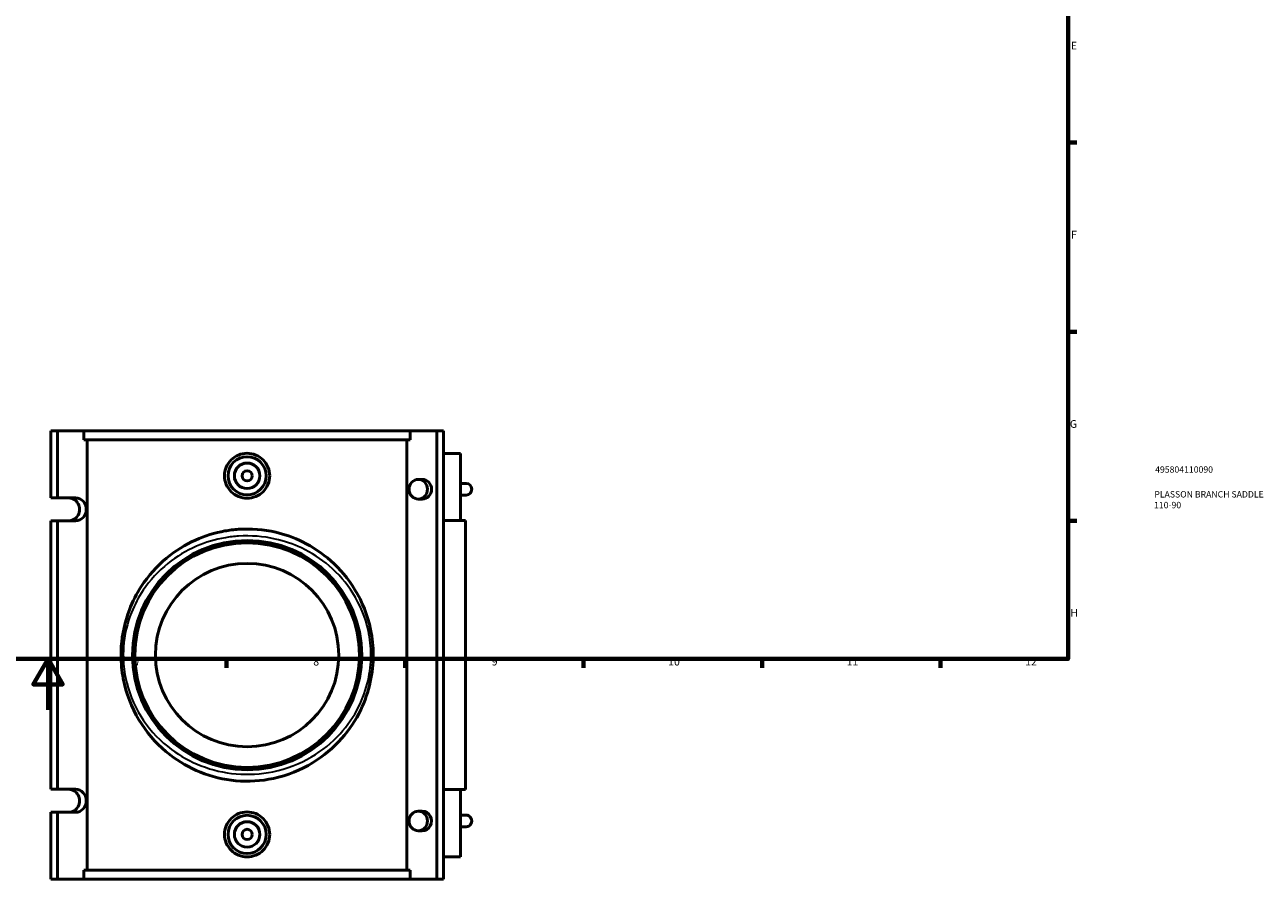
# Model space of a CAD drawing. Units: millimetres. Extents: x -15 to 1119, y -66 to 1110.
# Drawn here: x 411 to 898, y -66 to 269 of the extents above; entities that cross this region are included whole.
import ezdxf

# ---------------------------------------------------------------- set-up
doc = ezdxf.new("R2010")
doc.units = ezdxf.units.MM
for name, color, linetype, lineweight in [('Border (ANSI)', 7, 'Continuous', 70), ('Title (ISO)', 7, 'Continuous', 50), ('Visible (ANSI)', 7, 'Continuous', 50), ('Visible Narrow (ANSI)', 7, 'Continuous', 35)]:
    doc.layers.add(name, color=color, linetype=linetype, lineweight=lineweight)
doc.styles.add('Note Text (ANSI)', font='tahoma.ttf')
doc.styles.add('Note Text (ISO)', font='tahoma.ttf')

# ---------------------------------------------------------------- blocks, each defined once
blk = doc.blocks.new('Borders Default Border')
at = {"layer": 'Border (ANSI)'}
for p, q in [((821, 222.75), (824.45, 222.75)), ((821, 148.5), (824.45, 148.5)), ((821, 74.25), (824.45, 74.25)), ((490.58, 20), (490.58, 16.55)), ((560.67, 20), (560.67, 16.55)), ((630.75, 20), (630.75, 16.55)), ((700.83, 20), (700.83, 16.55)), ((770.92, 20), (770.92, 16.55))]:
    blk.add_line(p, q, dxfattribs=at)
at = {"layer": 'Border (ANSI)', "flags": 128}
for points in [[(20, 20), (20, 574), (821, 574), (821, 20), (20, 20)], [(420.5, 0), (420.5, 20), (414.73, 10), (426.27, 10), (420.5, 20)]]:
    blk.add_lwpolyline(points, dxfattribs=at)
at = {"layer": 'Border (ANSI)', "attachment_point": 7, "style": 'Note Text (ANSI)'}
for s, insert, char_height in [('E', (822.05, 258.35), 3.05), ('F', (822.14, 184.1), 3.05), ('G', (821.66, 109.79), 3.05), ('H', (821.81, 35.6), 3.05), ('7', (454.6, 16.55), 3.05), ('8', (524.63, 16.48), 3.05), ('9', (594.7, 16.49), 3.05), ('10', (663.96, 16.49), 3.048), ('11', (734.04, 16.55), 3.048), ('12', (804.13, 16.55), 3.048)]:
    blk.add_mtext(s, dxfattribs=dict(at, insert=insert, char_height=char_height))
blk = doc.blocks.new('Title Blocks ISO')
at = {"layer": 'Title (ISO)', "color": 232, "true_color": 0xca0064, "style": 'Note Text (ISO)'}
for tag, p in [('PART_NUMBER_001', (34.16, 73.13)), ('DESCRIPTION_001', (33.84, 63.4)), ('DESCRIPTION_002', (33.71, 59.18))]:
    blk.add_attdef(tag, p, '', height=2.5, dxfattribs=at)

msp = doc.modelspace()

# ---------------------------------------------------------------- linework, layer by layer
at = {"layer": 'Visible (ANSI)'}
for p, q in [((421.613, 109.529), (424.246, 109.529)), ((421.613, 109.529), (421.613, 83.229)), ((424.246, 109.529), (424.246, 83.229)), ((424.246, 109.529), (434.598, 109.529)), ((434.598, 109.529), (434.598, 106.009)), ((434.598, 109.529), (562.737, 109.529)), ((562.737, 106.009), (562.737, 109.529)), ((573.089, 109.529), (562.737, 109.529)), ((573.089, 109.529), (573.089, -66.471)), ((575.722, 109.529), (573.089, 109.529)), ((575.722, 109.529), (575.722, -66.471)), ((562.737, 106.009), (434.598, 106.009)), ((435.922, 106.009), (435.922, -62.951)), ((561.413, -62.951), (561.413, 106.009)), ((582.487, 100.729), (575.722, 100.729)), ((582.487, 100.729), (582.487, 74.329)), ((565.87, 90.499), (567.451, 90.499)), ((582.487, 88.959), (584.682, 88.959)), ((421.613, 83.229), (424.246, 83.229)), ((424.246, 83.229), (431.294, 83.229)), ((565.87, 82.799), (567.451, 82.799)), ((582.487, 84.339), (584.682, 84.339)), ((421.613, 74.229), (421.613, -31.171)), ((424.246, 74.229), (421.613, 74.229)), ((424.246, 74.229), (424.246, -31.171)), ((431.294, 74.229), (424.246, 74.229)), ((429.547, 74.329), (429.281, 74.329)), ((429.281, 74.329), (429.281, 74.278)), ((584.467, 74.329), (575.722, 74.329)), ((584.467, 74.329), (584.467, -31.271)), ((421.613, -31.171), (424.246, -31.171)), ((424.246, -31.171), (431.294, -31.171)), ((429.281, -31.22), (429.281, -31.271)), ((429.281, -31.271), (429.547, -31.271)), ((575.722, -31.271), (584.467, -31.271)), ((582.487, -31.271), (582.487, -57.671)), ((421.613, -40.171), (421.613, -66.471)), ((424.246, -40.171), (421.613, -40.171)), ((424.246, -40.171), (424.246, -66.471)), ((431.294, -40.171), (424.246, -40.171)), ((567.451, -39.741), (565.87, -39.741)), ((584.682, -41.281), (582.487, -41.281)), ((567.451, -47.441), (565.87, -47.441)), ((584.682, -45.901), (582.487, -45.901)), ((575.722, -57.671), (582.487, -57.671)), ((562.737, -62.951), (434.598, -62.951)), ((434.598, -62.951), (434.598, -66.471)), ((562.737, -66.471), (562.737, -62.951)), ((421.613, -66.471), (424.246, -66.471)), ((424.246, -66.471), (434.598, -66.471)), ((434.598, -66.471), (562.737, -66.471)), ((573.089, -66.471), (562.737, -66.471)), ((575.722, -66.471), (573.089, -66.471))]:
    msp.add_line(p, q, dxfattribs=at)
for centre, radius in [((498.667, 91.929), 7.5), ((498.667, 91.929), 5), ((498.667, 91.929), 2), ((498.667, 21.529), 45), ((498.667, 21.529), 44.1), ((498.667, 21.529), 36), ((498.667, -48.871), 7.5), ((498.667, -48.871), 5), ((498.667, -48.871), 2)]:
    msp.add_circle(centre, radius, dxfattribs=at)
for centre in [(565.87, 86.649), (565.87, -43.591)]:
    msp.add_ellipse(centre, major_axis=(0, -3.85), ratio=0.9396926, dxfattribs=at)
for centre, major_axis, start_param, end_param in [((567.451, 86.649), (0, 3.85), 3.1415927, 6.2831853), ((584.682, 86.649), (0, 2.31), 3.1415927, 6.2831853), ((428.66, 78.729), (0, -4.5), 0, 3.1415927), ((431.294, 78.729), (0, 4.5), 3.1415927, 6.2831853), ((428.66, -35.671), (0, -4.5), 0, 3.1415927), ((431.294, -35.671), (0, 4.5), 3.1415927, 6.2831853), ((567.451, -43.591), (0, -3.85), 0, 3.1415927), ((584.682, -43.591), (0, -2.31), 0, 3.1415927)]:
    msp.add_ellipse(centre, major_axis=major_axis, ratio=0.9396926, start_param=start_param, end_param=end_param, dxfattribs=at)
for points, knots in [([(507.529, 91.929), (507.529, 90.817), (507.305, 89.633), (506.395, 87.459), (505.711, 86.468), (504.136, 84.907), (503.141, 84.232), (500.962, 83.337), (499.778, 83.116), (497.557, 83.116), (496.373, 83.337), (494.194, 84.232), (493.199, 84.907), (491.624, 86.468), (490.94, 87.459), (490.03, 89.633), (489.806, 90.817), (489.806, 93.04), (490.03, 94.224), (490.94, 96.399), (491.624, 97.39), (493.199, 98.95), (494.194, 99.626), (496.373, 100.521), (497.557, 100.741), (499.778, 100.741), (500.962, 100.521), (503.141, 99.626), (504.136, 98.95), (505.711, 97.39), (506.395, 96.399), (507.305, 94.224), (507.529, 93.04), (507.529, 91.929)], [0, 0, 0, 0, 0.3334783, 0.3334783, 0.6669566, 0.6669566, 1.0000033, 1.0000033, 1.3330501, 1.3330501, 1.6660968, 1.6660968, 1.9991435, 1.9991435, 2.3326218, 2.3326218, 2.6661001, 2.6661001, 2.9995784, 2.9995784, 3.3330567, 3.3330567, 3.6661035, 3.6661035, 3.9991502, 3.9991502, 4.3321969, 4.3321969, 4.6652436, 4.6652436, 4.9987219, 4.9987219, 5.3322002, 5.3322002, 5.3322002, 5.3322002]), ([(548.167, 21.529), (548.167, 24.912), (547.816, 28.292), (545.972, 37.21), (543.846, 42.494), (538.403, 51.463), (535.218, 55.277), (528.196, 61.502), (524.46, 64.022), (517.083, 67.621), (513.565, 68.883), (505.157, 70.843), (500.172, 71.251), (493.477, 70.788), (491.707, 70.569), (485.951, 69.541), (482.071, 68.332), (474.275, 64.843), (470.44, 62.433), (463.172, 56.392), (459.847, 52.646), (455.278, 45.595), (453.709, 42.531), (450.724, 34.762), (449.616, 29.864), (449.15, 22.936), (449.133, 21.01), (449.378, 16.031), (449.816, 12.996), (451.873, 4.352), (454.206, -0.943), (460.304, -10.231), (464.046, -14.277), (471.991, -20.412), (475.994, -22.719), (484.712, -26.198), (489.438, -27.344), (499.182, -28.214), (504.191, -27.905), (514.499, -25.709), (519.714, -23.602), (528.711, -18.14), (532.575, -14.878), (538.804, -7.782), (541.292, -4.044), (544.916, 3.476), (546.202, 7.164), (547.781, 14.436), (548.167, 17.98), (548.167, 21.529)], [-46.7147737, -46.7147737, -46.7147737, -46.7147737, -45.7334855, -45.7334855, -44.033002, -44.033002, -42.4986433, -42.4986433, -41.1308408, -41.1308408, -40.0294349, -40.0294349, -38.5988331, -38.5988331, -38.0808805, -38.0808805, -36.8912642, -36.8912642, -35.5217859, -35.5217859, -33.9751986, -33.9751986, -32.9251653, -32.9251653, -31.4645586, -31.4645586, -30.9076207, -30.9076207, -30.0171803, -30.0171803, -28.2804087, -28.2804087, -26.5817641, -26.5817641, -25.1920314, -25.1920314, -23.7837314, -23.7837314, -22.3495819, -22.3495819, -20.697915, -20.697915, -19.1480569, -19.1480569, -17.7656825, -17.7656825, -16.600878, -16.600878, -15.5715912, -15.5715912, -15.5715912, -15.5715912]), ([(507.529, -48.871), (507.529, -49.983), (507.305, -51.167), (506.395, -53.341), (505.711, -54.332), (504.136, -55.893), (503.141, -56.568), (500.962, -57.463), (499.778, -57.684), (497.557, -57.684), (496.373, -57.463), (494.194, -56.568), (493.199, -55.893), (491.624, -54.332), (490.94, -53.341), (490.03, -51.167), (489.806, -49.983), (489.806, -48.871), (489.806, -47.76), (490.03, -46.576), (490.94, -44.401), (491.624, -43.41), (493.199, -41.85), (494.194, -41.174), (496.373, -40.279), (497.557, -40.059), (499.778, -40.059), (500.962, -40.279), (503.141, -41.174), (504.136, -41.85), (505.711, -43.41), (506.395, -44.401), (507.305, -46.576), (507.529, -47.76), (507.529, -48.871)], [2.6661001, 2.6661001, 2.6661001, 2.6661001, 2.9995784, 2.9995784, 3.3330567, 3.3330567, 3.6661035, 3.6661035, 3.9991502, 3.9991502, 4.3321969, 4.3321969, 4.6652436, 4.6652436, 4.9987219, 4.9987219, 5.3322002, 5.3322002, 5.3322002, 5.6656786, 5.6656786, 5.9991569, 5.9991569, 6.3322036, 6.3322036, 6.6652503, 6.6652503, 6.998297, 6.998297, 7.3313438, 7.3313438, 7.6648221, 7.6648221, 7.9983004, 7.9983004, 7.9983004, 7.9983004])]:
    msp.add_open_spline(points, degree=3, knots=knots, dxfattribs=at)
at = {"layer": 'Visible Narrow (ANSI)'}
msp.add_line((547.353, 21.529), (548.165, 21.529), dxfattribs=at)
msp.add_open_spline([(547.27, 21.529), (547.27, 18.174), (546.89, 14.823), (545.34, 7.947), (544.077, 4.46), (540.519, -2.649), (538.076, -6.183), (531.96, -12.892), (528.167, -15.976), (519.332, -21.14), (514.212, -23.133), (504.091, -25.209), (499.173, -25.501), (489.606, -24.678), (484.965, -23.594), (476.405, -20.306), (472.475, -18.124), (464.673, -12.324), (460.999, -8.498), (455.012, 0.283), (452.722, 5.289), (450.701, 13.461), (450.272, 16.331), (450.031, 21.038), (450.048, 22.859), (450.505, 29.409), (451.593, 34.04), (454.524, 41.385), (456.065, 44.282), (460.551, 50.948), (463.816, 54.49), (470.952, 60.202), (474.717, 62.481), (482.372, 65.78), (486.181, 66.922), (491.834, 67.894), (493.571, 68.101), (500.145, 68.539), (505.039, 68.154), (513.295, 66.3), (516.75, 65.107), (523.992, 61.704), (527.66, 59.322), (534.555, 53.436), (537.683, 49.831), (543.027, 41.351), (545.114, 36.355), (546.925, 27.923), (547.27, 24.727), (547.27, 21.529)], degree=3, knots=[15.5715912, 15.5715912, 15.5715912, 15.5715912, 16.600878, 16.600878, 17.7656825, 17.7656825, 19.1480569, 19.1480569, 20.697915, 20.697915, 22.3495819, 22.3495819, 23.7837314, 23.7837314, 25.1920314, 25.1920314, 26.5817641, 26.5817641, 28.2804087, 28.2804087, 30.0171803, 30.0171803, 30.9076207, 30.9076207, 31.4645586, 31.4645586, 32.9251653, 32.9251653, 33.9751986, 33.9751986, 35.5217859, 35.5217859, 36.8912642, 36.8912642, 38.0808805, 38.0808805, 38.5988331, 38.5988331, 40.0294349, 40.0294349, 41.1308408, 41.1308408, 42.4986433, 42.4986433, 44.033002, 44.033002, 45.7334855, 45.7334855, 46.7147737, 46.7147737, 46.7147737, 46.7147737], dxfattribs=at)

# ---------------------------------------------------------------- block references
msp.add_blockref('Borders Default Border', (0, 0))
msp.add_blockref('Title Blocks ISO', (821, 20)).add_auto_attribs({'PART_NUMBER_001': '495804110090', 'DESCRIPTION_001': 'PLASSON BRANCH SADDLE', 'DESCRIPTION_002': '110-90'})

doc.saveas('drawing.dxf')
